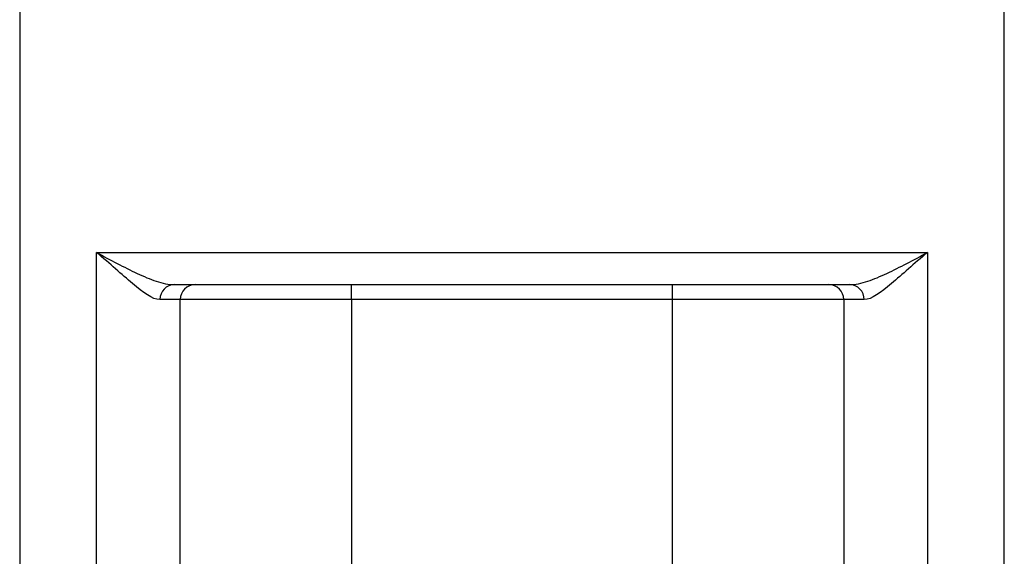
# Model space of a CAD drawing. Units: millimetres. Extents: x 36 to 1011, y 32 to 1449.
# Drawn here: x 745 to 791, y 811 to 837 of the extents above; entities that cross this region are included whole.
import ezdxf

# ---------------------------------------------------------------- set-up
doc = ezdxf.new("R2010")
doc.units = ezdxf.units.MM
doc.header["$LTSCALE"] = 50.8
doc.layers.add('Position', color=7, linetype='Continuous')

msp = doc.modelspace()

# ---------------------------------------------------------------- linework, layer by layer
at = {"layer": 'Position', "color": 7, "linetype": 'Continuous', "ltscale": 25.4}
for p, q in [((744.668, 854.641), (744.668, 737.641)), ((790.668, 737.641), (790.668, 854.641)), ((748.262, 798.141), (748.262, 825.641)), ((748.262, 825.641), (787.075, 825.641)), ((787.075, 825.641), (787.075, 798.141)), ((751.891, 824.141), (752.868, 824.141)), ((752.868, 824.141), (760.168, 824.141)), ((760.168, 824.141), (775.168, 824.141)), ((760.168, 823.441), (760.168, 824.141)), ((775.168, 824.141), (782.468, 824.141)), ((775.168, 823.441), (775.168, 824.141)), ((782.468, 824.141), (783.446, 824.141)), ((752.168, 823.441), (751.218, 823.441)), ((760.168, 823.441), (752.168, 823.441)), ((752.168, 803.841), (752.168, 823.441)), ((760.168, 823.441), (760.168, 803.841)), ((775.168, 823.441), (760.168, 823.441)), ((783.168, 823.441), (775.168, 823.441)), ((775.168, 803.841), (775.168, 823.441)), ((784.119, 823.441), (783.168, 823.441)), ((783.168, 823.441), (783.168, 803.841))]:
    msp.add_line(p, q, dxfattribs=at)
for centre, start, end in [((752.868, 823.441), 90, 180), ((782.468, 823.441), 0, 90)]:
    msp.add_arc(centre, 0.7, start, end, dxfattribs=at)
for centre, start_param, end_param in [((751.891, 823.441), 3.141593, 4.712389), ((783.446, 823.441), 1.570796, 3.141593)]:
    msp.add_ellipse(centre, major_axis=(0, -0.7), ratio=0.961976, start_param=start_param, end_param=end_param, dxfattribs=at)
for points, knots in [([(751.218, 823.441), (750.867, 823.441), (750.434, 823.777), (749.443, 824.613), (748.884, 825.13), (748.262, 825.641)], [0, 0, 0, 0, 0.5, 0.5, 1, 1, 1, 1]), ([(748.262, 825.641), (748.586, 825.47), (748.906, 825.298), (749.537, 824.969), (749.848, 824.811), (750.459, 824.526), (750.76, 824.398), (751.341, 824.207), (751.623, 824.141), (751.891, 824.141)], [0, 0, 0, 0, 0.25, 0.25, 0.5, 0.5, 0.75, 0.75, 1, 1, 1, 1]), ([(783.446, 824.141), (783.714, 824.141), (783.996, 824.207), (784.577, 824.398), (784.878, 824.526), (785.489, 824.811), (785.8, 824.969), (786.431, 825.298), (786.751, 825.47), (787.075, 825.641)], [0, 0, 0, 0, 0.25, 0.25, 0.5, 0.5, 0.75, 0.75, 1, 1, 1, 1]), ([(787.075, 825.641), (786.453, 825.13), (785.894, 824.613), (784.903, 823.777), (784.47, 823.441), (784.119, 823.441)], [0, 0, 0, 0, 0.5, 0.5, 1, 1, 1, 1])]:
    msp.add_open_spline(points, degree=3, knots=knots, dxfattribs=at)

doc.saveas('drawing.dxf')
